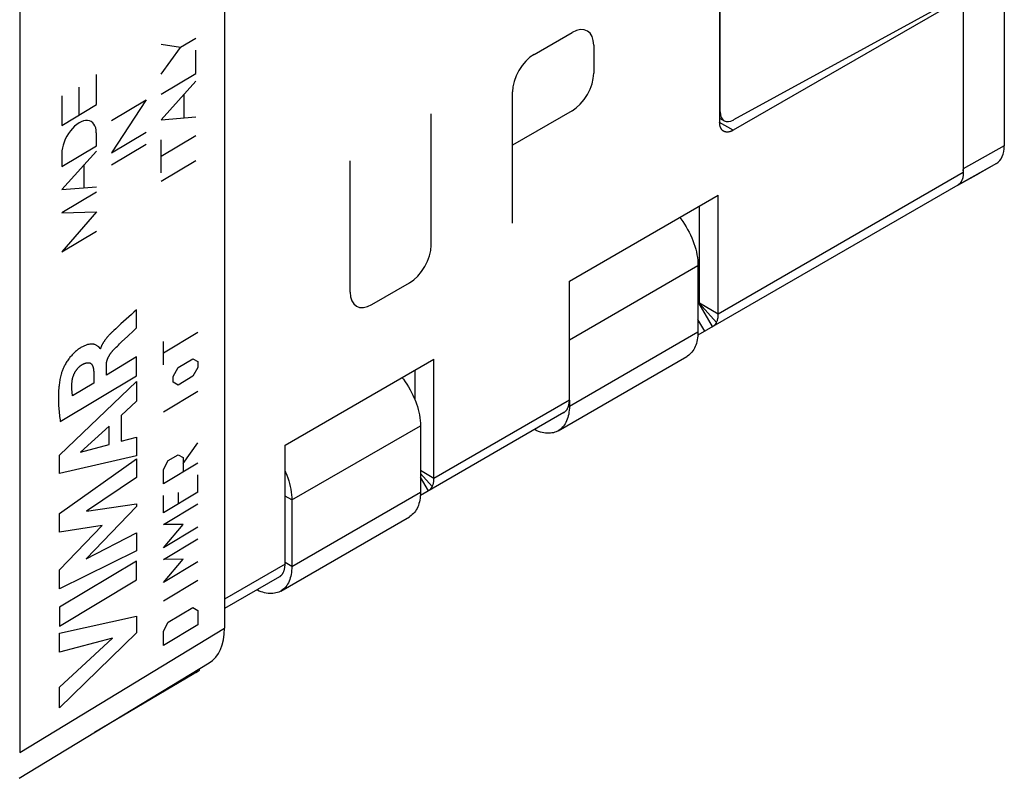
# Model space of a CAD drawing. Units: millimetres. Extents: x -23.1 to 22.9, y -30.3 to 30.1.
# Drawn here: x -2.8 to 22.9, y -24.2 to -4.4 of the extents above; entities that cross this region are included whole.
import ezdxf

# ---------------------------------------------------------------- set-up
doc = ezdxf.new("R2010")
doc.units = ezdxf.units.MM
doc.header["$LTSCALE"] = 19.36
doc.layers.get('0').update_dxf_attribs({"linetype": 'CONTINUOUS'})
for name, color, linetype in [('ASSI', 7, 'CONTINUOUS'), ('CURVE', 7, 'CONTINUOUS'), ('IMPORT_IGES', 7, 'CONTINUOUS'), ('RACCORDO', 7, 'CONTINUOUS')]:
    doc.layers.add(name, color=color, linetype=linetype)

msp = doc.modelspace()

# ---------------------------------------------------------------- linework, layer by layer
at = {"color": 7, "linetype": 'CONTINUOUS'}
for p, q in [((2.511, 8.517), (2.511, -20.249)), ((-2.839, 5.364), (-2.839, -23.493)), ((21.657, -8.679), (14.871, -12.597)), ((11.516, -11.187), (15.405, -8.941)), ((15.405, -12.049), (15.405, -8.941)), ((14.91, -11.763), (14.91, -9.227)), ((11.516, -14.294), (11.516, -11.187)), ((14.908, -11.767), (14.874, -11.787)), ((4.091, -15.474), (7.98, -13.228)), ((7.98, -16.336), (7.98, -13.228)), ((11.226, -15.093), (14.585, -13.154)), ((7.485, -14.291), (7.485, -13.514)), ((11.369, -14.619), (7.627, -16.78)), ((4.091, -18.581), (4.091, -15.474)), ((7.627, -16.698), (7.625, -16.752)), ((7.625, -16.752), (7.622, -16.804)), ((3.978, -19.278), (7.337, -17.339)), ((3.944, -18.906), (2.511, -19.733)), ((3.372, -19.258), (3.352, -19.248)), ((-2.856, -24.168), (2.109, -21.157)), ((1.845, -21.317), (1.845, -21.356)), ((1.705, -21.44), (-0.884, -22.972))]:
    msp.add_line(p, q, dxfattribs=at)
at = {"color": 250, "linetype": 'CONTINUOUS'}
for p, q in [((10.596, -5.267), (11.586, -4.696)), ((12.152, -5.022), (12.152, -5.757)), ((10.031, -9.676), (10.031, -6.247)), ((7.909, -10.248), (7.909, -6.819)), ((11.586, -6.737), (10.031, -7.635)), ((5.788, -11.473), (5.788, -8.044)), ((21.804, -8.354), (15.405, -12.049)), ((11.516, -12.716), (14.874, -10.776)), ((6.354, -11.799), (7.344, -11.228)), ((15.258, -12.374), (14.908, -11.767)), ((15.36, -12.263), (14.909, -11.766)), ((15.405, -12.049), (14.91, -11.763)), ((15.051, -12.493), (14.874, -12.187)), ((11.516, -14.453), (14.874, -12.513)), ((11.516, -14.294), (7.98, -16.336)), ((11.516, -14.453), (11.497, -14.442)), ((4.268, -16.9), (7.627, -14.961)), ((7.98, -16.336), (7.627, -16.131)), ((7.935, -16.55), (7.627, -16.209)), ((7.833, -16.661), (7.627, -16.303)), ((4.268, -18.637), (7.627, -16.698)), ((4.268, -16.9), (4.091, -16.798)), ((4.091, -18.581), (2.511, -19.493)), ((4.268, -18.637), (4.091, -18.535)), ((-2.839, -23.493), (2.511, -20.249)), ((1.705, -21.403), (1.705, -21.44))]:
    msp.add_line(p, q, dxfattribs=at)
for points in [[(12.152, -5.022), (12.141, -4.902), (12.109, -4.798), (12.058, -4.716), (11.986, -4.656), (11.901, -4.625), (11.804, -4.62), (11.698, -4.644), (11.586, -4.696)], [(10.596, -5.267), (10.487, -5.343), (10.381, -5.441), (10.283, -5.557), (10.196, -5.69), (10.126, -5.829), (10.074, -5.971), (10.042, -6.112), (10.031, -6.247)], [(11.586, -6.737), (11.696, -6.661), (11.802, -6.563), (11.899, -6.447), (11.986, -6.315), (12.057, -6.176), (12.109, -6.033), (12.141, -5.893), (12.152, -5.757)], [(7.344, -11.228), (7.454, -11.152), (7.559, -11.054), (7.657, -10.938), (7.744, -10.806), (7.814, -10.667), (7.866, -10.524), (7.898, -10.384), (7.909, -10.248)], [(5.788, -11.473), (5.799, -11.594), (5.831, -11.697), (5.883, -11.78), (5.954, -11.839), (6.039, -11.871), (6.136, -11.875), (6.242, -11.851), (6.354, -11.799)]]:
    msp.add_lwpolyline(points, dxfattribs=at)
at = {"color": 7, "linetype": 'CONTINUOUS'}
for points in [[(14.397, -9.523), (14.429, -9.564), (14.476, -9.629), (14.521, -9.696), (14.564, -9.765), (14.605, -9.836), (14.643, -9.908), (14.679, -9.981), (14.712, -10.054), (14.742, -10.128), (14.769, -10.202), (14.794, -10.277), (14.815, -10.351), (14.833, -10.424), (14.848, -10.497), (14.859, -10.569), (14.868, -10.639), (14.873, -10.708), (14.874, -10.776)], [(14.908, -11.767), (14.908, -11.767), (14.908, -11.767), (14.908, -11.767), (14.908, -11.767), (14.908, -11.767), (14.908, -11.767), (14.909, -11.767), (14.909, -11.767), (14.909, -11.767), (14.909, -11.767), (14.909, -11.766), (14.909, -11.766), (14.909, -11.766), (14.909, -11.766), (14.909, -11.766)], [(14.909, -11.766), (14.909, -11.766), (14.909, -11.766), (14.909, -11.765), (14.91, -11.765), (14.91, -11.765), (14.91, -11.765), (14.91, -11.765), (14.91, -11.764), (14.91, -11.764), (14.91, -11.764), (14.91, -11.764), (14.91, -11.764), (14.91, -11.763), (14.91, -11.763), (14.91, -11.763)], [(15.36, -12.263), (15.365, -12.251), (15.371, -12.239), (15.376, -12.226), (15.38, -12.213), (15.385, -12.2), (15.388, -12.186), (15.392, -12.172), (15.395, -12.158), (15.398, -12.143), (15.4, -12.128), (15.402, -12.113), (15.403, -12.097), (15.404, -12.081), (15.405, -12.065), (15.405, -12.049)], [(15.258, -12.374), (15.266, -12.369), (15.274, -12.363), (15.282, -12.357), (15.29, -12.351), (15.298, -12.345), (15.305, -12.338), (15.312, -12.331), (15.319, -12.324), (15.325, -12.316), (15.332, -12.308), (15.338, -12.299), (15.344, -12.291), (15.349, -12.282), (15.355, -12.272), (15.36, -12.263)], [(14.874, -12.513), (14.873, -12.567), (14.87, -12.62), (14.864, -12.67), (14.857, -12.719), (14.847, -12.767), (14.834, -12.812), (14.82, -12.856), (14.804, -12.897), (14.785, -12.937), (14.764, -12.974), (14.742, -13.008), (14.717, -13.041), (14.691, -13.07), (14.663, -13.098), (14.633, -13.122), (14.601, -13.144), (14.585, -13.154)], [(7.149, -13.708), (7.181, -13.749), (7.228, -13.814), (7.273, -13.881), (7.316, -13.95), (7.357, -14.021), (7.395, -14.093), (7.431, -14.165), (7.464, -14.239), (7.494, -14.313), (7.521, -14.387), (7.546, -14.462), (7.567, -14.536), (7.585, -14.609), (7.6, -14.682), (7.612, -14.754), (7.62, -14.824), (7.625, -14.893), (7.627, -14.961)], [(11.471, -14.508), (11.476, -14.496), (11.482, -14.484), (11.487, -14.472), (11.491, -14.459), (11.496, -14.445), (11.499, -14.432), (11.503, -14.418), (11.506, -14.403), (11.508, -14.389), (11.511, -14.374), (11.512, -14.358), (11.514, -14.343), (11.515, -14.327), (11.516, -14.311), (11.516, -14.294)], [(11.516, -14.453), (11.515, -14.507), (11.511, -14.559), (11.506, -14.61), (11.498, -14.659), (11.488, -14.706), (11.476, -14.751), (11.461, -14.795), (11.445, -14.837), (11.426, -14.876), (11.406, -14.913), (11.383, -14.948), (11.359, -14.98), (11.332, -15.01), (11.304, -15.037), (11.274, -15.062), (11.242, -15.084), (11.226, -15.093)], [(11.369, -14.619), (11.377, -14.614), (11.385, -14.609), (11.393, -14.603), (11.401, -14.597), (11.408, -14.59), (11.416, -14.584), (11.423, -14.577), (11.43, -14.569), (11.436, -14.561), (11.443, -14.553), (11.449, -14.545), (11.455, -14.536), (11.46, -14.527), (11.466, -14.518), (11.471, -14.508)], [(11.226, -15.093), (11.209, -15.103), (11.174, -15.119), (11.138, -15.133), (11.1, -15.144), (11.061, -15.152), (11.021, -15.157), (10.979, -15.159), (10.937, -15.158), (10.894, -15.155), (10.85, -15.148), (10.805, -15.139), (10.759, -15.127), (10.713, -15.112), (10.667, -15.094), (10.62, -15.073), (10.6, -15.063)], [(4.091, -16.147), (4.105, -16.178), (4.135, -16.252), (4.163, -16.326), (4.187, -16.401), (4.208, -16.475), (4.226, -16.549), (4.241, -16.621), (4.253, -16.693), (4.261, -16.763), (4.266, -16.833), (4.268, -16.9)], [(7.935, -16.55), (7.941, -16.538), (7.946, -16.526), (7.951, -16.513), (7.956, -16.5), (7.96, -16.487), (7.964, -16.473), (7.967, -16.459), (7.97, -16.445), (7.973, -16.43), (7.975, -16.415), (7.977, -16.4), (7.978, -16.384), (7.979, -16.368), (7.98, -16.352), (7.98, -16.336)], [(7.833, -16.661), (7.842, -16.656), (7.85, -16.65), (7.858, -16.644), (7.865, -16.638), (7.873, -16.632), (7.88, -16.625), (7.887, -16.618), (7.894, -16.61), (7.901, -16.603), (7.907, -16.595), (7.913, -16.586), (7.919, -16.578), (7.925, -16.569), (7.93, -16.559), (7.935, -16.55)], [(7.622, -16.804), (7.617, -16.855), (7.609, -16.904), (7.599, -16.952), (7.587, -16.997), (7.572, -17.041), (7.556, -17.082), (7.537, -17.121), (7.517, -17.158), (7.494, -17.193), (7.47, -17.225), (7.443, -17.255), (7.415, -17.282), (7.385, -17.307), (7.353, -17.329), (7.337, -17.339)], [(4.268, -18.637), (4.267, -18.691), (4.263, -18.744), (4.258, -18.794), (4.25, -18.843), (4.24, -18.891), (4.228, -18.936), (4.213, -18.98), (4.197, -19.021), (4.178, -19.061), (4.158, -19.098), (4.135, -19.132), (4.111, -19.165), (4.084, -19.194), (4.056, -19.222), (4.026, -19.246), (3.994, -19.268), (3.978, -19.278)], [(4.046, -18.795), (4.052, -18.783), (4.057, -18.771), (4.062, -18.759), (4.067, -18.746), (4.071, -18.732), (4.075, -18.719), (4.078, -18.705), (4.081, -18.69), (4.084, -18.675), (4.086, -18.66), (4.088, -18.645), (4.089, -18.629), (4.09, -18.614), (4.091, -18.598), (4.091, -18.581)], [(3.944, -18.906), (3.952, -18.901), (3.961, -18.896), (3.969, -18.89), (3.976, -18.884), (3.984, -18.877), (3.991, -18.871), (3.998, -18.863), (4.005, -18.856), (4.012, -18.848), (4.018, -18.84), (4.024, -18.832), (4.03, -18.823), (4.036, -18.814), (4.041, -18.805), (4.046, -18.795)], [(3.978, -19.278), (3.961, -19.288), (3.926, -19.304), (3.89, -19.318), (3.852, -19.329), (3.813, -19.337), (3.773, -19.342), (3.732, -19.344), (3.689, -19.343), (3.646, -19.339), (3.602, -19.333), (3.557, -19.324), (3.511, -19.311), (3.465, -19.296), (3.419, -19.279), (3.372, -19.258)]]:
    msp.add_lwpolyline(points, dxfattribs=at)
for centre, major_axis, ratio, start_param, end_param in [((1.097, -19.432), (-1, 1.732), 0.577259, -3.129252, -2.356432), ((1.345, -21.648), (0.5, 0.292), 0.005353, -0.771073, -0.003128)]:
    msp.add_ellipse(centre, major_axis=major_axis, ratio=ratio, start_param=start_param, end_param=end_param, dxfattribs=at)
at = {"layer": 'ASSI', "color": 7, "linetype": 'CONTINUOUS'}
for p, q in [((15.44, 15.251), (15.44, -7.043)), ((15.456, -6.769), (15.456, 15.2)), ((22.874, -1.659), (22.874, -7.653)), ((21.804, -3.777), (15.794, -7.247)), ((21.804, -3.695), (15.806, -6.978)), ((21.804, -3.777), (21.804, -8.354)), ((15.44, -6.929), (15.56, -6.998)), ((22.667, -8.111), (22.227, -8.365)), ((21.66, -8.684), (22.224, -8.366)), ((22.227, -8.365), (22.224, -8.366)), ((14.874, -10.776), (14.874, -12.513)), ((11.516, -14.294), (11.516, -14.453)), ((7.627, -14.961), (7.627, -16.698)), ((4.268, -16.9), (4.268, -18.637))]:
    msp.add_line(p, q, dxfattribs=at)
at = {"layer": 'ASSI', "color": 250, "linetype": 'CONTINUOUS'}
for p, q in [((15.44, -6.76), (15.456, -6.769)), ((15.794, -7.247), (15.44, -7.043)), ((22.874, -7.653), (21.804, -8.256)), ((22.667, -8.111), (21.657, -8.679)), ((22.224, -8.366), (22.227, -8.365)), ((14.91, -11.763), (14.874, -11.783))]:
    msp.add_line(p, q, dxfattribs=at)
at = {"layer": 'ASSI', "color": 7, "linetype": 'CONTINUOUS'}
for points in [[(15.544, -7.272), (15.54, -7.27), (15.532, -7.265), (15.525, -7.26), (15.518, -7.254), (15.512, -7.248), (15.505, -7.241), (15.499, -7.235), (15.493, -7.227), (15.488, -7.22), (15.482, -7.212), (15.477, -7.204), (15.473, -7.195), (15.468, -7.186), (15.464, -7.177), (15.46, -7.167), (15.457, -7.157), (15.454, -7.147), (15.451, -7.137), (15.448, -7.126), (15.446, -7.115), (15.444, -7.103), (15.443, -7.092), (15.442, -7.08), (15.441, -7.068), (15.44, -7.055), (15.44, -7.043)], [(15.794, -7.247), (15.783, -7.253), (15.772, -7.259), (15.761, -7.264), (15.75, -7.269), (15.739, -7.274), (15.729, -7.278), (15.718, -7.281), (15.707, -7.285), (15.697, -7.287), (15.686, -7.29), (15.676, -7.292), (15.666, -7.293), (15.656, -7.294), (15.646, -7.295), (15.636, -7.295), (15.626, -7.295), (15.617, -7.294), (15.607, -7.293), (15.598, -7.292), (15.589, -7.29), (15.581, -7.288), (15.572, -7.285), (15.564, -7.282), (15.556, -7.278), (15.548, -7.274), (15.544, -7.272)], [(21.804, -8.354), (21.804, -8.371), (21.803, -8.387), (21.802, -8.403), (21.801, -8.419), (21.799, -8.435), (21.797, -8.45), (21.794, -8.465), (21.791, -8.48), (21.787, -8.494), (21.783, -8.508), (21.779, -8.521), (21.774, -8.535), (21.769, -8.547), (21.763, -8.56), (21.757, -8.572), (21.751, -8.583), (21.744, -8.594), (21.737, -8.605), (21.729, -8.615), (21.722, -8.625), (21.713, -8.634), (21.705, -8.643), (21.696, -8.651), (21.687, -8.659), (21.677, -8.666), (21.667, -8.673), (21.657, -8.679)]]:
    msp.add_lwpolyline(points, dxfattribs=at)
for centre, major_axis, ratio, start_param, end_param in [((15.813, -6.567), (0.253, 0.431), 0.582348, -3.922502, -2.369159), ((22.167, -7.245), (-0.5, 0.866), 0.577313, -3.141657, -2.35629), ((21.097, -7.847), (-0.5, 0.866), 0.577313, -2.421756, -2.35629)]:
    msp.add_ellipse(centre, major_axis=major_axis, ratio=ratio, start_param=start_param, end_param=end_param, dxfattribs=at)
at = {"layer": 'CURVE', "color": 250, "linetype": 'CONTINUOUS'}
for p, q in [((1.76, -4.852), (1.362, -5.09)), ((1.362, -5.09), (0.856, -5.004)), ((0.856, -5.781), (1.362, -5.09)), ((1.76, -5.762), (1.76, -5.152)), ((-0.837, -6.579), (-0.837, -5.795)), ((0.856, -6.302), (1.76, -5.762)), ((-1.289, -6.849), (-1.289, -6.124)), ((1.76, -5.964), (0.856, -6.971)), ((-1.74, -6.345), (-1.74, -7.119)), ((1.444, -6.316), (1.444, -6.923)), ((-1.74, -7.119), (-0.837, -6.579)), ((0.461, -6.452), (-0.441, -7.835)), ((-0.441, -6.992), (0.461, -6.452)), ((0.856, -6.971), (1.76, -6.897)), ((-0.837, -7.654), (-0.837, -7.317)), ((-0.441, -7.835), (0.461, -7.295)), ((0.856, -7.924), (1.76, -7.384)), ((-1.74, -8.193), (-0.837, -7.654)), ((-0.441, -8.152), (0.461, -7.612)), ((0.856, -8.355), (0.856, -7.493)), ((-0.837, -7.79), (-1.74, -8.798)), ((-1.74, -7.856), (-1.74, -8.193)), ((-1.155, -8.752), (-1.155, -8.145)), ((0.856, -8.58), (1.76, -8.04)), ((-1.74, -8.798), (-0.837, -8.727)), ((-0.837, -8.866), (-1.74, -9.406)), ((-1.74, -9.406), (-0.837, -9.375)), ((-0.837, -9.375), (-1.74, -10.423)), ((-1.74, -10.423), (-0.837, -9.883)), ((0.213, -12.41), (0.213, -11.935)), ((-0.384, -12.477), (-0.409, -12.501)), ((-0.332, -12.43), (-0.384, -12.477)), ((-0.017, -12.626), (0.136, -12.482)), ((0.136, -12.482), (0.213, -12.41)), ((1.816, -12.53), (0.913, -13.07)), ((-0.233, -12.828), (-0.177, -12.776)), ((-0.177, -12.776), (-0.017, -12.626)), ((0.913, -13.373), (0.913, -12.767)), ((-0.727, -12.951), (-0.739, -12.958)), ((0.213, -13.167), (-0.575, -13.638)), ((0.213, -13.659), (0.213, -13.167)), ((1.3, -13.445), (1.687, -13.214)), ((1.687, -13.214), (1.816, -13.288)), ((1.816, -13.288), (1.816, -13.44)), ((-0.905, -13.569), (-0.905, -13.852)), ((-0.575, -13.638), (-0.575, -13.373)), ((1.171, -13.674), (1.3, -13.445)), ((1.816, -13.44), (1.687, -13.669)), ((-1.801, -15.735), (0.213, -13.804)), ((-1.778, -14.849), (0.213, -13.659)), ((-0.905, -13.852), (-1.458, -14.182)), ((0.213, -13.804), (0.213, -14.325)), ((1.171, -13.825), (1.171, -13.674)), ((1.3, -13.9), (1.171, -13.825)), ((1.687, -13.669), (1.3, -13.9)), ((1.816, -14.072), (0.913, -14.611)), ((0.213, -14.325), (-0.189, -14.693)), ((-0.189, -14.693), (-0.189, -15.366)), ((-0.5, -14.978), (-1.248, -15.652)), ((-0.5, -15.451), (-0.5, -14.978)), ((-0.189, -15.366), (0.213, -15.262)), ((0.213, -15.262), (0.213, -15.751)), ((1.429, -15.946), (1.816, -15.411)), ((-1.248, -15.652), (-0.5, -15.451)), ((-1.801, -16.213), (-1.801, -15.735)), ((0.213, -15.751), (-1.801, -16.213)), ((-1.801, -17.254), (0.213, -15.829)), ((0.213, -15.829), (0.213, -16.312)), ((0.913, -16.103), (1.042, -15.874)), ((1.816, -15.942), (0.913, -16.482)), ((1.042, -15.874), (1.3, -15.719)), ((1.3, -15.719), (1.429, -15.794)), ((1.429, -15.794), (1.429, -16.173)), ((0.913, -16.482), (0.913, -16.103)), ((0.213, -16.312), (-1.097, -17.197)), ((1.816, -16.7), (1.816, -16.245)), ((1.816, -16.7), (0.913, -17.24)), ((1.3, -16.705), (1.3, -17.008)), ((0.913, -17.24), (0.913, -16.785)), ((0.213, -17.071), (-1.102, -18.437)), ((-1.097, -17.197), (0.213, -17.001)), ((0.213, -17.001), (0.213, -17.071)), ((0.913, -17.543), (1.816, -17.003)), ((-1.801, -17.743), (-1.801, -17.254)), ((-0.683, -17.569), (-1.801, -17.743)), ((-1.801, -18.727), (-0.683, -17.569)), ((1.429, -17.538), (0.913, -17.543)), ((0.913, -18.15), (1.429, -17.538)), ((1.816, -17.61), (0.913, -18.15)), ((-1.102, -18.437), (0.213, -17.757)), ((0.213, -17.757), (0.213, -18.23)), ((0.913, -18.453), (1.816, -17.913)), ((0.213, -18.23), (-1.801, -19.22)), ((0.213, -18.496), (-1.801, -19.7)), ((0.213, -18.99), (0.213, -18.496)), ((1.429, -18.448), (0.913, -18.453)), ((0.913, -19.059), (1.429, -18.448)), ((-1.801, -19.22), (-1.801, -18.727)), ((1.816, -18.519), (0.913, -19.059)), ((-1.801, -20.194), (0.213, -18.99)), ((1.816, -19), (0.913, -19.539)), ((-1.801, -19.7), (-1.801, -20.194)), ((1.042, -20.094), (1.687, -19.708)), ((1.687, -19.708), (1.816, -19.783)), ((1.816, -19.783), (1.816, -20.162)), ((-1.801, -20.378), (0.213, -19.935)), ((0.213, -19.935), (0.213, -20.37)), ((0.913, -20.323), (1.042, -20.094)), ((1.816, -20.162), (0.913, -20.702)), ((0.213, -20.37), (-1.801, -22.325)), ((-1.801, -20.872), (-1.801, -20.378)), ((-0.415, -20.508), (-1.801, -20.872)), ((-1.801, -21.788), (-0.415, -20.508)), ((0.913, -20.702), (0.913, -20.323)), ((-1.801, -22.325), (-1.801, -21.788))]:
    msp.add_line(p, q, dxfattribs=at)
for points in [[(0.077, -12.059), (-0.06, -12.182), (-0.196, -12.305)], [(0.213, -11.935), (0.145, -11.997), (0.077, -12.059)], [(-0.196, -12.305), (-0.264, -12.367), (-0.332, -12.43)], [(-0.409, -12.501), (-0.422, -12.513), (-0.435, -12.525), (-0.447, -12.538), (-0.46, -12.55), (-0.473, -12.563), (-0.485, -12.576), (-0.498, -12.589), (-0.51, -12.602), (-0.523, -12.616), (-0.535, -12.63), (-0.547, -12.644), (-0.559, -12.659), (-0.567, -12.668), (-0.575, -12.678), (-0.583, -12.688), (-0.591, -12.698), (-0.598, -12.708), (-0.606, -12.718), (-0.613, -12.729), (-0.621, -12.739), (-0.628, -12.75), (-0.635, -12.76), (-0.642, -12.771), (-0.649, -12.782), (-0.656, -12.793), (-0.662, -12.804), (-0.669, -12.815), (-0.675, -12.826), (-0.681, -12.837), (-0.687, -12.848), (-0.692, -12.86), (-0.698, -12.871), (-0.703, -12.882), (-0.707, -12.894), (-0.712, -12.905), (-0.716, -12.916), (-0.72, -12.928), (-0.724, -12.939), (-0.727, -12.951)], [(-0.739, -12.958), (-0.74, -12.95), (-0.742, -12.944), (-0.745, -12.937), (-0.748, -12.932), (-0.752, -12.926), (-0.755, -12.922), (-0.76, -12.917), (-0.764, -12.913), (-0.769, -12.909), (-0.774, -12.905), (-0.778, -12.901), (-0.791, -12.891), (-0.805, -12.881), (-0.818, -12.872), (-0.831, -12.864), (-0.845, -12.856), (-0.86, -12.85), (-0.875, -12.844), (-0.89, -12.839), (-0.906, -12.836), (-0.923, -12.833), (-0.939, -12.831), (-0.957, -12.831), (-0.974, -12.831), (-0.992, -12.832), (-1.011, -12.834), (-1.029, -12.837), (-1.048, -12.841), (-1.067, -12.845), (-1.086, -12.851), (-1.105, -12.857), (-1.124, -12.864), (-1.144, -12.872), (-1.163, -12.881), (-1.183, -12.89), (-1.202, -12.901), (-1.222, -12.911), (-1.241, -12.923), (-1.261, -12.935), (-1.281, -12.948), (-1.3, -12.962), (-1.32, -12.976), (-1.339, -12.991), (-1.359, -13.006), (-1.378, -13.022), (-1.397, -13.039), (-1.416, -13.057), (-1.435, -13.075), (-1.453, -13.094), (-1.471, -13.113), (-1.489, -13.133), (-1.507, -13.154), (-1.525, -13.175), (-1.542, -13.197), (-1.558, -13.219), (-1.574, -13.241), (-1.59, -13.265), (-1.606, -13.288), (-1.621, -13.312), (-1.635, -13.336), (-1.649, -13.361), (-1.663, -13.386), (-1.676, -13.411), (-1.686, -13.431), (-1.695, -13.452), (-1.705, -13.472), (-1.714, -13.493), (-1.722, -13.514), (-1.73, -13.534), (-1.738, -13.555), (-1.744, -13.576), (-1.751, -13.596), (-1.756, -13.617)], [(-0.398, -12.991), (-0.371, -12.963), (-0.343, -12.936), (-0.316, -12.908), (-0.288, -12.882), (-0.261, -12.855), (-0.233, -12.828)], [(-0.575, -13.373), (-0.575, -13.366), (-0.575, -13.358), (-0.575, -13.351), (-0.574, -13.343), (-0.573, -13.335), (-0.572, -13.327), (-0.571, -13.319), (-0.57, -13.311), (-0.568, -13.303), (-0.567, -13.295), (-0.565, -13.287), (-0.563, -13.278), (-0.56, -13.27), (-0.558, -13.261), (-0.555, -13.253), (-0.552, -13.244), (-0.549, -13.235), (-0.546, -13.227), (-0.543, -13.218), (-0.539, -13.21), (-0.536, -13.201), (-0.532, -13.193), (-0.528, -13.184), (-0.524, -13.176), (-0.519, -13.165), (-0.514, -13.155), (-0.508, -13.145), (-0.503, -13.135), (-0.497, -13.125), (-0.491, -13.115), (-0.485, -13.106), (-0.479, -13.096), (-0.473, -13.086), (-0.467, -13.077), (-0.46, -13.068), (-0.454, -13.058), (-0.447, -13.049), (-0.44, -13.041), (-0.433, -13.032), (-0.427, -13.023), (-0.419, -13.015), (-0.412, -13.007), (-0.405, -12.999), (-0.398, -12.991)], [(-1.218, -13.373), (-1.209, -13.367), (-1.201, -13.362), (-1.192, -13.357), (-1.183, -13.353), (-1.174, -13.349), (-1.165, -13.344), (-1.156, -13.341), (-1.147, -13.337), (-1.138, -13.334), (-1.129, -13.331), (-1.12, -13.328), (-1.112, -13.325), (-1.103, -13.323), (-1.094, -13.321), (-1.086, -13.32), (-1.077, -13.319), (-1.069, -13.318), (-1.061, -13.317), (-1.053, -13.317), (-1.045, -13.317), (-1.037, -13.318), (-1.029, -13.319), (-1.022, -13.32), (-1.015, -13.321), (-1.008, -13.324), (-1.001, -13.326), (-0.995, -13.329), (-0.988, -13.332), (-0.982, -13.336), (-0.977, -13.34), (-0.971, -13.345), (-0.966, -13.35), (-0.961, -13.355), (-0.956, -13.361), (-0.952, -13.367), (-0.948, -13.373), (-0.944, -13.38), (-0.94, -13.387), (-0.936, -13.394), (-0.933, -13.402), (-0.93, -13.41), (-0.927, -13.418), (-0.925, -13.426), (-0.922, -13.435), (-0.92, -13.444), (-0.918, -13.453), (-0.916, -13.462), (-0.914, -13.471), (-0.912, -13.481), (-0.911, -13.49), (-0.91, -13.5), (-0.909, -13.51), (-0.908, -13.519), (-0.907, -13.529), (-0.906, -13.539), (-0.906, -13.549), (-0.905, -13.559), (-0.905, -13.569)], [(-1.756, -13.617), (-1.765, -13.651), (-1.773, -13.685), (-1.78, -13.718), (-1.786, -13.752), (-1.792, -13.785), (-1.798, -13.819), (-1.803, -13.852), (-1.807, -13.884), (-1.811, -13.917), (-1.815, -13.95), (-1.818, -13.99), (-1.822, -14.03), (-1.824, -14.07), (-1.826, -14.109), (-1.827, -14.149), (-1.828, -14.187), (-1.828, -14.226), (-1.828, -14.264), (-1.827, -14.311), (-1.826, -14.358), (-1.824, -14.404), (-1.821, -14.45), (-1.817, -14.495), (-1.814, -14.54), (-1.809, -14.585), (-1.805, -14.63), (-1.8, -14.674), (-1.795, -14.718), (-1.789, -14.762), (-1.783, -14.806), (-1.778, -14.849)], [(-1.47, -13.802), (-1.469, -13.793), (-1.468, -13.783), (-1.466, -13.773), (-1.465, -13.763), (-1.463, -13.753), (-1.461, -13.743), (-1.459, -13.733), (-1.456, -13.722), (-1.453, -13.712), (-1.451, -13.702), (-1.448, -13.691), (-1.444, -13.681), (-1.441, -13.67), (-1.437, -13.66), (-1.433, -13.649), (-1.429, -13.639), (-1.425, -13.629), (-1.421, -13.618), (-1.416, -13.608), (-1.411, -13.598), (-1.406, -13.588), (-1.401, -13.577), (-1.396, -13.567), (-1.39, -13.558), (-1.384, -13.548), (-1.378, -13.538), (-1.372, -13.529), (-1.366, -13.519), (-1.359, -13.51), (-1.353, -13.501), (-1.346, -13.492), (-1.339, -13.483), (-1.332, -13.474), (-1.325, -13.466), (-1.317, -13.458), (-1.31, -13.45), (-1.303, -13.442), (-1.295, -13.434), (-1.288, -13.427), (-1.28, -13.42), (-1.272, -13.413), (-1.265, -13.406), (-1.257, -13.4), (-1.249, -13.394), (-1.241, -13.388), (-1.234, -13.383), (-1.226, -13.377), (-1.218, -13.373)], [(-1.458, -14.182), (-1.461, -14.166), (-1.463, -14.149), (-1.465, -14.132), (-1.467, -14.115), (-1.469, -14.097), (-1.471, -14.08), (-1.472, -14.062), (-1.473, -14.045), (-1.474, -14.027), (-1.475, -14.009), (-1.476, -13.991), (-1.476, -13.972), (-1.477, -13.954), (-1.477, -13.935), (-1.476, -13.917), (-1.476, -13.898), (-1.475, -13.879), (-1.474, -13.86), (-1.473, -13.841), (-1.472, -13.822), (-1.47, -13.802)]]:
    msp.add_lwpolyline(points, dxfattribs=at)
msp.add_ellipse((-1.289, -7.587), major_axis=(0.316, 0.568), ratio=0.567166, start_param=-0.794074, end_param=2.347519, dxfattribs=at)
at = {"layer": 'IMPORT_IGES', "color": 7, "linetype": 'CONTINUOUS'}
msp.add_line((14.91, -11.301), (14.874, -11.322), dxfattribs=at)
at = {"layer": 'RACCORDO', "color": 7, "linetype": 'CONTINUOUS'}
for p, q in [((15.456, -6.769), (15.456, 15.2)), ((2.511, 8.517), (2.511, -20.249)), ((-2.839, 5.364), (-2.839, -23.493)), ((22.874, -1.659), (22.874, -7.653)), ((21.804, -3.695), (15.806, -6.978)), ((21.804, -3.695), (21.804, -8.256)), ((15.44, -6.929), (15.56, -6.998)), ((22.667, -8.111), (22.227, -8.365)), ((21.66, -8.684), (22.224, -8.366)), ((22.227, -8.365), (22.224, -8.366)), ((-2.851, -24.165), (2.109, -21.157))]:
    msp.add_line(p, q, dxfattribs=at)
at = {"layer": 'RACCORDO', "color": 250, "linetype": 'CONTINUOUS'}
for p, q in [((15.44, -6.76), (15.456, -6.769)), ((22.874, -7.653), (21.804, -8.256)), ((22.667, -8.111), (21.657, -8.679)), ((22.224, -8.366), (22.227, -8.365)), ((-2.839, -23.493), (2.511, -20.249))]:
    msp.add_line(p, q, dxfattribs=at)
at = {"layer": 'RACCORDO', "color": 7, "linetype": 'CONTINUOUS'}
for centre, major_axis, ratio, start_param, end_param in [((15.813, -6.567), (0.253, 0.431), 0.582348, -3.922502, -2.369159), ((22.167, -7.245), (-0.5, 0.866), 0.577313, -3.141657, -2.35629), ((21.097, -7.847), (-0.5, 0.866), 0.577313, -2.421756, -2.35629), ((1.097, -19.432), (-1, 1.732), 0.577259, -3.129252, -2.356432)]:
    msp.add_ellipse(centre, major_axis=major_axis, ratio=ratio, start_param=start_param, end_param=end_param, dxfattribs=at)

doc.saveas('drawing.dxf')
